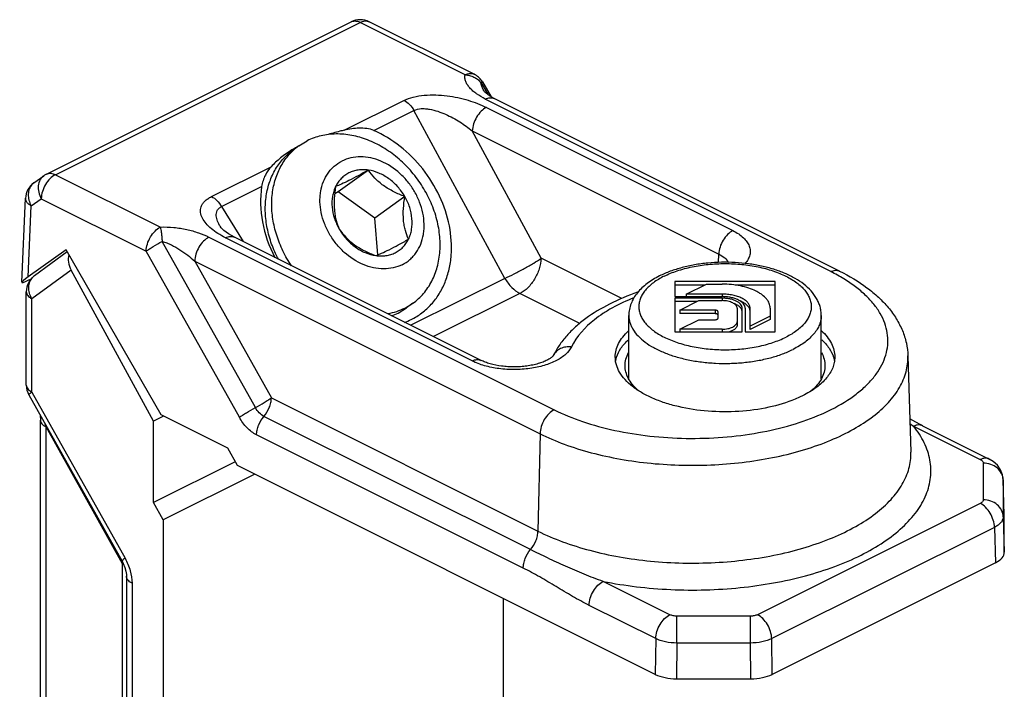
# Model space of a CAD drawing. Units: millimetres. Extents: x 0 to 212, y 0 to 297.
# Drawn here: x 116 to 165, y 145 to 178 of the extents above; entities that cross this region are included whole.
import ezdxf

# ---------------------------------------------------------------- set-up
doc = ezdxf.new("R2010")
doc.units = ezdxf.units.MM
doc.header["$LTSCALE"] = 19.36
doc.layers.get('0').update_dxf_attribs({"linetype": 'CONTINUOUS'})

msp = doc.modelspace()

# ---------------------------------------------------------------- linework, layer by layer
at = {"color": 7, "linetype": 'Continuous'}
for p, q in [((116.947, 170.495), (132.151, 178.097)), ((138.279, 175.48), (133.045, 178.097)), ((138.69, 175.1), (139.137, 174.354)), ((138.786, 174.629), (138.785, 174.63)), ((156.511, 165.657), (139.285, 174.27)), ((129.538, 171.906), (129.217, 171.673)), ((129.538, 171.906), (129.959, 172.161)), ((133.005, 170.694), (131.505, 169.607)), ((116.315, 170.057), (116.81, 170.413)), ((131.505, 169.607), (131.325, 169.518)), ((133.321, 168.291), (131.505, 169.607)), ((115.72, 165.095), (115.899, 169.287)), ((134.821, 169.378), (133.321, 168.291)), ((133.478, 166.47), (133.321, 168.291)), ((125.622, 167.872), (125.621, 167.873)), ((138.626, 161.201), (126.33, 167.348)), ((117.923, 166.723), (116.04, 165.369)), ((117.983, 166.619), (116.352, 165.427)), ((122.666, 158.474), (117.923, 166.723)), ((122.294, 158.173), (118.176, 165.707)), ((116.002, 165.187), (116.211, 165.292)), ((148.294, 165.13), (148.294, 164.38)), ((153.296, 165.13), (148.294, 165.13)), ((153.296, 162.629), (153.296, 165.13)), ((115.942, 159.963), (115.942, 164.619)), ((149.768, 164.957), (148.294, 164.957)), ((148.864, 164.505), (149.864, 165.005)), ((149.864, 165.005), (150.646, 165.005)), ((153.296, 164.957), (151.3, 164.957)), ((134.809, 163.796), (135.23, 164.052)), ((135.23, 164.052), (134.909, 163.819)), ((148.294, 164.38), (150.646, 164.38)), ((148.294, 164.305), (148.294, 162.629)), ((150.646, 164.305), (148.294, 164.305)), ((149.398, 164.132), (148.294, 164.132)), ((148.543, 163.705), (149.494, 164.18)), ((148.864, 164.505), (148.864, 164.38)), ((150.646, 164.505), (148.864, 164.505)), ((149.494, 164.18), (150.646, 164.18)), ((134.488, 163.564), (134.909, 163.819)), ((148.543, 163.705), (148.543, 163.532)), ((150.295, 163.705), (148.543, 163.705)), ((150.445, 163.305), (150.445, 163.63)), ((151.396, 163.805), (151.396, 162.956)), ((151.646, 162.629), (151.646, 163.805)), ((151.796, 163.805), (151.796, 162.629)), ((152.046, 162.741), (152.046, 163.805)), ((153.046, 163.805), (153.046, 163.241)), ((145.995, 160.299), (145.995, 163.447)), ((150.295, 163.532), (148.543, 163.532)), ((148.544, 162.754), (149.495, 163.23)), ((149.495, 163.23), (150.295, 163.23)), ((153.046, 163.414), (152.046, 162.914)), ((153.046, 163.241), (152.046, 162.741)), ((155.595, 160.286), (155.595, 163.447)), ((148.294, 162.629), (151.646, 162.629)), ((148.544, 162.754), (148.544, 162.629)), ((150.646, 162.754), (148.544, 162.754)), ((151.796, 162.629), (153.296, 162.629)), ((159.918, 161.419), (160.064, 156.612)), ((116.07, 159.474), (120.718, 151.18)), ((116.635, 158.465), (116.649, 158.219)), ((116.649, 139.989), (116.649, 158.219)), ((122.781, 158.416), (122.294, 158.173)), ((122.294, 154.102), (122.294, 158.173)), ((125.989, 156.812), (122.666, 158.474)), ((160.648, 157.94), (160.013, 158.288)), ((160.648, 157.94), (163.974, 156.277)), ((126.471, 155.952), (125.989, 156.812)), ((163.974, 156.277), (163.974, 156.277)), ((126.367, 156.138), (122.294, 154.102)), ((147.316, 145.53), (126.471, 155.952)), ((127.334, 155.521), (122.776, 153.242)), ((164.725, 153.496), (164.672, 155.24)), ((122.776, 153.242), (122.294, 154.102)), ((122.776, 153.242), (122.776, 127.713)), ((164.725, 153.496), (164.725, 153.485)), ((164.725, 151.631), (164.725, 153.485)), ((164.286, 151.101), (153.144, 145.53)), ((120.939, 150.424), (120.939, 137.001)), ((139.747, 136.198), (139.747, 149.314)), ((148.376, 145.31), (152.083, 145.31))]:
    msp.add_line(p, q, dxfattribs=at)
at = {"color": 9, "linetype": 'Continuous'}
for p, q in [((117.394, 170.467), (132.598, 178.069)), ((137.832, 175.452), (132.598, 178.069)), ((133.045, 178.097), (133.045, 178.097)), ((138.607, 175.082), (138.985, 174.452)), ((131.805, 172.688), (134.78, 174.176)), ((156.064, 165.629), (138.838, 174.242)), ((133.281, 172.673), (135.28, 173.672)), ((139.815, 165.293), (135.28, 173.672)), ((138.892, 173.825), (151.188, 167.677)), ((141.624, 166.298), (138.186, 172.651)), ((138.186, 172.651), (150.482, 166.503)), ((117.394, 170.467), (122.628, 167.85)), ((125.18, 169.376), (128.156, 170.864)), ((125.68, 168.872), (127.679, 169.872)), ((115.899, 169.287), (115.899, 169.287)), ((116.192, 168.914), (116.687, 169.27)), ((116.687, 169.27), (121.921, 166.653)), ((116.04, 165.369), (116.192, 168.914)), ((125.68, 168.872), (126.757, 167.135)), ((127.367, 158.843), (122.719, 167.138)), ((125.048, 167.347), (142.274, 158.734)), ((138.179, 161.172), (125.883, 167.32)), ((126.569, 158.358), (121.921, 166.653)), ((150.464, 166.085), (150.482, 166.503)), ((124.341, 166.15), (128.165, 159.327)), ((124.341, 166.15), (141.567, 157.537)), ((145.643, 164.289), (141.624, 166.298)), ((118.176, 165.707), (116.217, 164.275)), ((139.815, 165.293), (135.128, 162.95)), ((140.565, 164.538), (136.258, 162.384)), ((143.549, 163.046), (140.565, 164.538)), ((116.217, 159.619), (116.217, 164.275)), ((150.646, 164.505), (150.646, 164.38)), ((150.646, 164.305), (150.646, 164.18)), ((150.295, 163.705), (150.295, 163.532)), ((150.646, 162.754), (150.646, 162.629)), ((116.07, 159.474), (116.07, 159.475)), ((116.217, 159.619), (120.865, 151.324)), ((128.165, 159.327), (141.464, 152.677)), ((141.095, 151.754), (127.795, 158.404)), ((116.924, 139.645), (116.924, 157.875)), ((120.747, 151.052), (116.924, 157.875)), ((160.021, 158.045), (160.201, 157.911)), ((160.201, 157.911), (163.526, 156.249)), ((140.726, 150.831), (127.426, 157.481)), ((141.567, 157.537), (141.464, 152.677)), ((160.064, 156.612), (160.064, 156.612)), ((163.673, 156.072), (163.673, 154.24)), ((164.672, 155.24), (164.672, 155.229)), ((164.672, 155.229), (164.672, 153.397)), ((163.526, 154.063), (152.415, 148.508)), ((164.672, 153.397), (164.725, 151.631)), ((164.725, 153.485), (164.725, 153.496)), ((164.233, 152.867), (153.122, 147.311)), ((164.233, 152.867), (164.286, 151.101)), ((120.747, 137.63), (120.747, 151.052)), ((121.214, 150.08), (121.214, 136.658)), ((148.044, 148.508), (144.719, 150.17)), ((147.338, 147.311), (144.012, 148.974)), ((152.062, 148.435), (148.398, 148.435)), ((148.398, 147.091), (148.398, 148.435)), ((152.062, 147.091), (152.062, 148.435)), ((147.338, 147.311), (147.316, 145.53)), ((148.398, 147.091), (148.376, 145.31)), ((152.062, 147.091), (148.398, 147.091)), ((152.083, 145.31), (152.062, 147.091)), ((153.144, 145.53), (153.122, 147.311))]:
    msp.add_line(p, q, dxfattribs=at)
at = {"color": 7, "linetype": 'Continuous'}
for points in [[(139.285, 174.27), (139.053, 174.402), (138.88, 174.529), (138.799, 174.61), (138.786, 174.629)], [(126.33, 167.348), (126.031, 167.517), (125.8, 167.684), (125.669, 167.81), (125.622, 167.872)], [(164.672, 155.24), (164.639, 155.481), (164.542, 155.734), (164.385, 155.962), (164.169, 156.159), (163.974, 156.277)], [(120.718, 151.18), (120.781, 151.057), (120.86, 150.86), (120.911, 150.672), (120.936, 150.507), (120.939, 150.424)]]:
    msp.add_lwpolyline(points, dxfattribs=at)
for centre, radius, start, end in [((132.598, 177.203), 1, 63.4399, 116.5704), ((137.833, 174.587), 0.999, 32.7849, 63.4911), ((137.827, 174.583), 1.006, 30.9508, 32.8018), ((131.304, 169.469), 3.01, 125.9366, 133.4206), ((132.34, 166.505), 6.076, 118.6151, 121.1799), ((132.507, 166.2), 6.423, 117.5186, 118.6211), ((117.395, 169.6), 1.002, 116.5719, 125.7091), ((116.898, 169.245), 1, 125.7131, 177.5859), ((116.942, 164.62), 1, 126.1405, 180.0472), ((133.112, 166.318), 3.079, 289.9282, 296.5553), ((133.573, 166.373), 3.503, 290.6927, 296.5417), ((116.941, 159.963), 0.999, 179.9685, 209.2778)]:
    msp.add_arc(centre, radius, start, end, dxfattribs=at)
at = {"color": 9, "linetype": 'Continuous'}
for centre, radius, start, end in [((116.67, 169.563), 0.608, 125.7482, 137.7656), ((116.732, 164.908), 0.643, 126.1824, 137.8445), ((151.346, 168.215), 10.59, 293.7194, 294.6288), ((111.116, 156.525), 5.963, 13.0846, 14.511), ((163.933, 155.206), 0.74, 1.7322, 2.5574), ((119.525, 152.723), 2.07, 306.1596, 307.1763), ((120.346, 150.289), 0.862, 58.2743, 62.2861)]:
    msp.add_arc(centre, radius, start, end, dxfattribs=at)
at = {"color": 7, "linetype": 'Continuous'}
for centre, major_axis, ratio, start_param, end_param in [((118.892, 166.044), (0.565, -0.826), 0.787794, -2.54617, -1.69674), ((116.748, 165.723), (1.027, 0.637), 0.079085, 2.281335, 3.851446), ((163.225, 151.631), (1.501, 0), 0.499858, -0.78502, 0.000095), ((148.376, 146.06), (1.5, 0), 0.500142, -2.356289, -1.571175), ((152.083, 146.06), (1.5, 0), 0.500142, -1.570418, -0.785303)]:
    msp.add_ellipse(centre, major_axis=major_axis, ratio=ratio, start_param=start_param, end_param=end_param, dxfattribs=at)
at = {"color": 9, "linetype": 'Continuous'}
for points, knots in [([(132.151, 178.097), (132.173, 178.108), (132.204, 178.12), (132.236, 178.128), (132.245, 178.13)], [0, 0, 0, 0, 0.747432, 1, 1, 1, 1]), ([(132.245, 178.13), (132.3, 178.141), (132.425, 178.14), (132.54, 178.098), (132.598, 178.069)], [0, 0, 0, 0, 0.468823, 1, 1, 1, 1]), ([(132.598, 178.069), (132.637, 178.088), (132.714, 178.12), (132.832, 178.142), (132.945, 178.136), (133.014, 178.113), (133.045, 178.097)], [0, 0, 0, 0, 0.279086, 0.535368, 0.772896, 1, 1, 1, 1]), ([(138.838, 174.242), (138.687, 174.317), (138.473, 174.441), (138.223, 174.637), (138.068, 174.787), (137.944, 174.944), (137.857, 175.109), (137.812, 175.281), (137.819, 175.397), (137.832, 175.452)], [0, 0, 0, 0, 0.301796, 0.439457, 0.567704, 0.68642, 0.796188, 0.899102, 1, 1, 1, 1]), ([(137.832, 175.452), (137.871, 175.471), (137.948, 175.502), (138.066, 175.525), (138.178, 175.519), (138.247, 175.496), (138.279, 175.481)], [0, 0, 0, 0, 0.278886, 0.535349, 0.772949, 1, 1, 1, 1]), ([(137.832, 175.452), (137.906, 175.447), (138.054, 175.424), (138.264, 175.348), (138.453, 175.235), (138.561, 175.136), (138.607, 175.082)], [0, 0, 0, 0, 0.253448, 0.506716, 0.756382, 1, 1, 1, 1]), ([(138.607, 175.082), (138.618, 175.086), (138.637, 175.094), (138.663, 175.101), (138.679, 175.104), (138.688, 175.103), (138.69, 175.1)], [0, 0, 0, 0, 0.408369, 0.709004, 0.901461, 1, 1, 1, 1]), ([(138.63, 174.972), (138.627, 174.981), (138.618, 175.017), (138.611, 175.054), (138.607, 175.082)], [0, 0, 0, 0, 0.254156, 1, 1, 1, 1]), ([(138.785, 174.63), (138.752, 174.685), (138.692, 174.795), (138.646, 174.913), (138.63, 174.972)], [0, 0, 0, 0, 0.512168, 1, 1, 1, 1]), ([(134.78, 174.176), (134.928, 174.25), (135.262, 174.363), (135.798, 174.446), (136.365, 174.459), (137.104, 174.4), (137.962, 174.216), (138.603, 173.969), (138.892, 173.825)], [0, 0, 0, 0, 0.116718, 0.247074, 0.382425, 0.516791, 0.771277, 1, 1, 1, 1]), ([(134.78, 174.176), (134.881, 174.126), (135.073, 173.975), (135.217, 173.782), (135.28, 173.672)], [0, 0, 0, 0, 0.470436, 1, 1, 1, 1]), ([(138.838, 174.242), (138.877, 174.261), (138.954, 174.292), (139.072, 174.315), (139.185, 174.309), (139.254, 174.286), (139.285, 174.27)], [0, 0, 0, 0, 0.278907, 0.535362, 0.772944, 1, 1, 1, 1]), ([(135.28, 173.672), (135.389, 173.731), (135.586, 173.77), (135.848, 173.765), (136.127, 173.728), (136.467, 173.637), (136.856, 173.486), (137.222, 173.305), (137.674, 173.041), (137.989, 172.813), (138.186, 172.651)], [0, 0, 0, 0, 0.116038, 0.180559, 0.246572, 0.37895, 0.509336, 0.636767, 0.761053, 1, 1, 1, 1]), ([(138.892, 173.825), (138.795, 173.776), (138.609, 173.633), (138.392, 173.347), (138.239, 173.012), (138.191, 172.769), (138.186, 172.651)], [0, 0, 0, 0, 0.228601, 0.485607, 0.750441, 1, 1, 1, 1]), ([(117.394, 170.467), (117.295, 170.418), (117.106, 170.271), (116.886, 169.979), (116.734, 169.637), (116.69, 169.39), (116.687, 169.27)], [0, 0, 0, 0, 0.229129, 0.486887, 0.751804, 1, 1, 1, 1]), ([(116.947, 170.495), (116.978, 170.511), (117.047, 170.534), (117.16, 170.54), (117.278, 170.517), (117.355, 170.486), (117.394, 170.467)], [0, 0, 0, 0, 0.227227, 0.464734, 0.720968, 1, 1, 1, 1]), ([(116.22, 169.972), (116.163, 169.91), (116.073, 169.755), (116.026, 169.483), (116.064, 169.191), (116.141, 169.004), (116.192, 168.914)], [0, 0, 0, 0, 0.223909, 0.464918, 0.725222, 1, 1, 1, 1]), ([(116.81, 170.413), (116.773, 170.386), (116.703, 170.323), (116.593, 170.163), (116.521, 169.911), (116.547, 169.583), (116.631, 169.371), (116.687, 169.27)], [0, 0, 0, 0, 0.110746, 0.223644, 0.461739, 0.722068, 1, 1, 1, 1]), ([(115.899, 169.287), (115.898, 169.253), (115.911, 169.18), (115.971, 169.08), (116.067, 168.988), (116.147, 168.938), (116.192, 168.914)], [0, 0, 0, 0, 0.205114, 0.432491, 0.696139, 1, 1, 1, 1]), ([(125.883, 167.32), (125.752, 167.385), (125.506, 167.522), (125.176, 167.756), (124.908, 168.01), (124.714, 168.282), (124.629, 168.531), (124.627, 168.729), (124.661, 168.875), (124.734, 169.018), (124.846, 169.152), (124.997, 169.275), (125.116, 169.344), (125.18, 169.376)], [0, 0, 0, 0, 0.153094, 0.294198, 0.42236, 0.537356, 0.641222, 0.691445, 0.742651, 0.797151, 0.857221, 0.924604, 1, 1, 1, 1]), ([(125.18, 169.376), (125.281, 169.326), (125.473, 169.176), (125.617, 168.982), (125.68, 168.872)], [0, 0, 0, 0, 0.470435, 1, 1, 1, 1]), ([(125.621, 167.873), (125.568, 167.96), (125.497, 168.093), (125.435, 168.279), (125.411, 168.417), (125.416, 168.552), (125.458, 168.683), (125.548, 168.797), (125.633, 168.851), (125.68, 168.872)], [0, 0, 0, 0, 0.265889, 0.391413, 0.511746, 0.627762, 0.742802, 0.864018, 1, 1, 1, 1]), ([(121.921, 166.653), (121.924, 166.773), (121.969, 167.02), (122.121, 167.362), (122.34, 167.654), (122.529, 167.801), (122.628, 167.85)], [0, 0, 0, 0, 0.24821, 0.513112, 0.770862, 1, 1, 1, 1]), ([(122.628, 167.85), (122.852, 167.863), (123.296, 167.85), (123.934, 167.747), (124.519, 167.581), (124.881, 167.431), (125.048, 167.347)], [0, 0, 0, 0, 0.269885, 0.5308, 0.775238, 1, 1, 1, 1]), ([(122.628, 167.85), (122.64, 167.807), (122.657, 167.706), (122.676, 167.574), (122.691, 167.452), (122.704, 167.315), (122.712, 167.209), (122.719, 167.138)], [0, 0, 0, 0, 0.187056, 0.423984, 0.557723, 0.699609, 1, 1, 1, 1]), ([(151.188, 167.677), (151.091, 167.628), (150.905, 167.485), (150.687, 167.2), (150.534, 166.864), (150.487, 166.621), (150.482, 166.503)], [0, 0, 0, 0, 0.228601, 0.485607, 0.750441, 1, 1, 1, 1]), ([(151.188, 167.677), (151.288, 167.627), (151.472, 167.521), (151.71, 167.334), (151.892, 167.13), (152.01, 166.912), (152.062, 166.684), (152.041, 166.454), (151.951, 166.231), (151.853, 166.098), (151.796, 166.034)], [0, 0, 0, 0, 0.160273, 0.304645, 0.43373, 0.550001, 0.658162, 0.764787, 0.876857, 1, 1, 1, 1]), ([(121.921, 166.653), (121.973, 166.69), (122.089, 166.768), (122.353, 166.933), (122.568, 167.056), (122.719, 167.138)], [0, 0, 0, 0, 0.203151, 0.448846, 1, 1, 1, 1]), ([(122.719, 167.138), (122.8, 167.117), (122.957, 167.064), (123.257, 166.93), (123.606, 166.729), (123.992, 166.455), (124.229, 166.254), (124.341, 166.15)], [0, 0, 0, 0, 0.130411, 0.259864, 0.513677, 0.760409, 1, 1, 1, 1]), ([(125.048, 167.347), (124.949, 167.298), (124.76, 167.151), (124.541, 166.859), (124.389, 166.517), (124.344, 166.27), (124.341, 166.15)], [0, 0, 0, 0, 0.229138, 0.486888, 0.75179, 1, 1, 1, 1]), ([(125.883, 167.32), (125.922, 167.339), (125.999, 167.37), (126.117, 167.393), (126.23, 167.387), (126.299, 167.364), (126.33, 167.348)], [0, 0, 0, 0, 0.278931, 0.535367, 0.772938, 1, 1, 1, 1]), ([(150.482, 166.503), (150.587, 166.45), (150.773, 166.336), (150.923, 166.174), (150.973, 166.09)], [0, 0, 0, 0, 0.545266, 1, 1, 1, 1]), ([(139.815, 165.293), (139.971, 165.362), (140.295, 165.519), (140.775, 165.773), (141.225, 166.034), (141.503, 166.212), (141.624, 166.298)], [0, 0, 0, 0, 0.246674, 0.521585, 0.785281, 1, 1, 1, 1]), ([(141.624, 166.298), (141.617, 166.121), (141.545, 165.757), (141.316, 165.253), (140.989, 164.826), (140.71, 164.61), (140.565, 164.538)], [0, 0, 0, 0, 0.249549, 0.514395, 0.771409, 1, 1, 1, 1]), ([(147.755, 165.4), (147.965, 165.505), (148.422, 165.689), (149.162, 165.883), (149.963, 166.003), (150.795, 166.043), (151.628, 166.003), (152.429, 165.883), (153.058, 165.718), (153.519, 165.548), (153.832, 165.407), (154.116, 165.251), (154.368, 165.082), (154.586, 164.902), (154.769, 164.711), (154.913, 164.512), (155.018, 164.305), (155.081, 164.094), (155.102, 163.88), (155.081, 163.666), (155.018, 163.454), (154.913, 163.248), (154.769, 163.049), (154.586, 162.858), (154.368, 162.677), (154.116, 162.508), (153.932, 162.408), (153.836, 162.36)], [0, 0, 0, 0, 0.067669, 0.141596, 0.21998, 0.300673, 0.381365, 0.459749, 0.533678, 0.568408, 0.601388, 0.632481, 0.661607, 0.68875, 0.713973, 0.737442, 0.759435, 0.78035, 0.800694, 0.821037, 0.841952, 0.863945, 0.887414, 0.912638, 0.939778, 0.96891, 1, 1, 1, 1]), ([(155.759, 158.588), (156.213, 158.796), (156.854, 159.146), (157.598, 159.714), (158.052, 160.15), (158.417, 160.609), (158.688, 161.086), (158.861, 161.576), (158.934, 162.074), (158.905, 162.574), (158.774, 163.068), (158.544, 163.552), (158.219, 164.019), (157.803, 164.465), (157.3, 164.888), (156.715, 165.282), (156.289, 165.517), (156.064, 165.629)], [0, 0, 0, 0, 0.153743, 0.223125, 0.287515, 0.347249, 0.40296, 0.455605, 0.506447, 0.556962, 0.608664, 0.662925, 0.72084, 0.783175, 0.850388, 0.922694, 1, 1, 1, 1]), ([(156.064, 165.629), (156.103, 165.648), (156.18, 165.679), (156.298, 165.702), (156.411, 165.696), (156.48, 165.673), (156.511, 165.657)], [0, 0, 0, 0, 0.278912, 0.535365, 0.772942, 1, 1, 1, 1]), ([(116.217, 164.275), (116.167, 164.365), (116.09, 164.552), (116.055, 164.845), (116.105, 165.12), (116.198, 165.276), (116.255, 165.339)], [0, 0, 0, 0, 0.27209, 0.531148, 0.77308, 1, 1, 1, 1]), ([(139.815, 165.293), (139.91, 165.129), (140.126, 164.838), (140.414, 164.613), (140.565, 164.538)], [0, 0, 0, 0, 0.529565, 1, 1, 1, 1]), ([(147.755, 165.4), (147.658, 165.352), (147.475, 165.251), (147.223, 165.082), (147.004, 164.902), (146.822, 164.711), (146.678, 164.512), (146.573, 164.305), (146.51, 164.094), (146.488, 163.88), (146.51, 163.666), (146.573, 163.454), (146.678, 163.248), (146.822, 163.049), (147.004, 162.858), (147.223, 162.677), (147.475, 162.508), (147.759, 162.353), (148.072, 162.212), (148.533, 162.042), (149.162, 161.876), (149.963, 161.757), (150.795, 161.716), (151.628, 161.757), (152.429, 161.876), (153.168, 162.071), (153.626, 162.255), (153.836, 162.36)], [0, 0, 0, 0, 0.03109, 0.060222, 0.087362, 0.112586, 0.136055, 0.158048, 0.178963, 0.199306, 0.21965, 0.240565, 0.262558, 0.286027, 0.31125, 0.338393, 0.367519, 0.398612, 0.431592, 0.466322, 0.540251, 0.618635, 0.699327, 0.78002, 0.858404, 0.932331, 1, 1, 1, 1]), ([(115.942, 164.619), (115.942, 164.587), (115.956, 164.519), (116.013, 164.426), (116.102, 164.343), (116.176, 164.297), (116.217, 164.275)], [0, 0, 0, 0, 0.208368, 0.437015, 0.699375, 1, 1, 1, 1]), ([(146.249, 164.327), (145.881, 164.179), (145.355, 163.933), (144.709, 163.542), (143.938, 162.989), (143.389, 162.402), (143.13, 161.868)], [0, 0, 0, 0, 0.294041, 0.430311, 0.559098, 1, 1, 1, 1]), ([(145.995, 163.447), (145.995, 163.388), (146.004, 163.269), (146.044, 163.092), (146.109, 162.917), (146.234, 162.682), (146.457, 162.399), (146.811, 162.093), (147.248, 161.817), (147.761, 161.576), (148.337, 161.375), (148.966, 161.219), (149.634, 161.109), (150.327, 161.05), (151.03, 161.041), (151.728, 161.084), (152.406, 161.177), (153.049, 161.318), (153.645, 161.505), (154.016, 161.663), (154.19, 161.75)], [0, 0, 0, 0, 0.019028, 0.03836, 0.058281, 0.079038, 0.123761, 0.173663, 0.229126, 0.290011, 0.355806, 0.425721, 0.498772, 0.573841, 0.64973, 0.725208, 0.799061, 0.870139, 0.937405, 1, 1, 1, 1]), ([(155.595, 163.447), (155.595, 163.368), (155.579, 163.208), (155.508, 162.972), (155.392, 162.742), (155.231, 162.519), (155.027, 162.306), (154.784, 162.104), (154.502, 161.916), (154.297, 161.804), (154.19, 161.75)], [0, 0, 0, 0, 0.102072, 0.207011, 0.317357, 0.435113, 0.561669, 0.697844, 0.844011, 1, 1, 1, 1]), ([(143.13, 161.868), (143.063, 161.73), (142.904, 161.538), (142.635, 161.331), (142.284, 161.125), (141.758, 160.924), (141.05, 160.776), (140.29, 160.724), (139.528, 160.77), (138.816, 160.911), (138.376, 161.073), (138.179, 161.172)], [0, 0, 0, 0, 0.085808, 0.135648, 0.190305, 0.31292, 0.449682, 0.594149, 0.738853, 0.876311, 1, 1, 1, 1]), ([(143.13, 161.868), (143.036, 161.879), (142.849, 161.878), (142.586, 161.8), (142.368, 161.652), (142.266, 161.512), (142.23, 161.438)], [0, 0, 0, 0, 0.267271, 0.522239, 0.764966, 1, 1, 1, 1]), ([(138.179, 161.172), (138.217, 161.191), (138.294, 161.223), (138.413, 161.245), (138.525, 161.239), (138.594, 161.216), (138.626, 161.2)], [0, 0, 0, 0, 0.278933, 0.535369, 0.772937, 1, 1, 1, 1]), ([(141.567, 157.537), (141.959, 157.342), (142.796, 156.985), (144.14, 156.565), (145.592, 156.249), (147.121, 156.042), (148.694, 155.949), (150.278, 155.972), (151.838, 156.111), (153.34, 156.363), (154.752, 156.722), (156.044, 157.18), (157.188, 157.729), (158.161, 158.356), (158.942, 159.051), (159.514, 159.803), (159.806, 160.478), (159.91, 161.018), (159.922, 161.287), (159.918, 161.419)], [0, 0, 0, 0, 0.062771, 0.130254, 0.201569, 0.275664, 0.351367, 0.427445, 0.502649, 0.575764, 0.645659, 0.711346, 0.772036, 0.827231, 0.876825, 0.921253, 0.961648, 0.980947, 1, 1, 1, 1]), ([(115.942, 159.963), (115.942, 159.931), (115.956, 159.864), (116.013, 159.771), (116.102, 159.687), (116.176, 159.641), (116.217, 159.619)], [0, 0, 0, 0, 0.208327, 0.436942, 0.699486, 1, 1, 1, 1]), ([(116.07, 159.475), (116.066, 159.48), (116.073, 159.494), (116.085, 159.509), (116.11, 159.535), (116.154, 159.572), (116.193, 159.602), (116.217, 159.619)], [0, 0, 0, 0, 0.092181, 0.175392, 0.28613, 0.590626, 1, 1, 1, 1]), ([(127.367, 158.843), (127.518, 158.924), (127.733, 159.048), (127.997, 159.212), (128.113, 159.29), (128.165, 159.327)], [0, 0, 0, 0, 0.551154, 0.796832, 1, 1, 1, 1]), ([(127.795, 158.404), (127.907, 158.535), (128.041, 158.761), (128.142, 159.083), (128.163, 159.247), (128.165, 159.327)], [0, 0, 0, 0, 0.510008, 0.762852, 1, 1, 1, 1]), ([(126.569, 158.358), (126.621, 158.395), (126.737, 158.473), (127.001, 158.638), (127.216, 158.761), (127.367, 158.843)], [0, 0, 0, 0, 0.203151, 0.448846, 1, 1, 1, 1]), ([(127.795, 158.404), (127.708, 158.448), (127.543, 158.578), (127.42, 158.747), (127.367, 158.843)], [0, 0, 0, 0, 0.470302, 1, 1, 1, 1]), ([(142.274, 158.734), (142.175, 158.685), (141.986, 158.538), (141.767, 158.246), (141.615, 157.904), (141.57, 157.657), (141.567, 157.537)], [0, 0, 0, 0, 0.229138, 0.486888, 0.75179, 1, 1, 1, 1]), ([(142.274, 158.734), (142.73, 158.506), (143.72, 158.104), (145.319, 157.671), (147.052, 157.393), (148.858, 157.28), (150.674, 157.336), (152.438, 157.558), (154.09, 157.94), (155.124, 158.308), (155.606, 158.519)], [0, 0, 0, 0, 0.111671, 0.233371, 0.362404, 0.495537, 0.629276, 0.760092, 0.884638, 1, 1, 1, 1]), ([(116.649, 158.219), (116.649, 158.187), (116.663, 158.119), (116.72, 158.026), (116.809, 157.942), (116.883, 157.896), (116.924, 157.875)], [0, 0, 0, 0, 0.208327, 0.436942, 0.699486, 1, 1, 1, 1]), ([(127.426, 157.481), (127.252, 157.568), (126.921, 157.829), (126.676, 158.167), (126.569, 158.358)], [0, 0, 0, 0, 0.470304, 1, 1, 1, 1]), ([(127.426, 157.481), (127.428, 157.561), (127.449, 157.726), (127.549, 158.048), (127.684, 158.274), (127.795, 158.404)], [0, 0, 0, 0, 0.237134, 0.489991, 1, 1, 1, 1]), ([(144.719, 150.17), (145.266, 150.06), (146.385, 149.882), (148.091, 149.742), (149.819, 149.726), (151.534, 149.836), (153.199, 150.068), (154.779, 150.418), (156.242, 150.878), (157.556, 151.439), (158.696, 152.09), (159.639, 152.819), (160.364, 153.613), (160.78, 154.334), (160.976, 154.921), (161.057, 155.357), (161.073, 155.795), (161.025, 156.233), (160.913, 156.667), (160.674, 157.25), (160.407, 157.656), (160.201, 157.911)], [0, 0, 0, 0, 0.078603, 0.159288, 0.240782, 0.321787, 0.401022, 0.477272, 0.549446, 0.616637, 0.678193, 0.733823, 0.78372, 0.828727, 0.849921, 0.870564, 0.890964, 0.911445, 0.932323, 0.953897, 1, 1, 1, 1]), ([(160.648, 157.94), (160.616, 157.956), (160.547, 157.978), (160.435, 157.984), (160.317, 157.962), (160.24, 157.931), (160.201, 157.911)], [0, 0, 0, 0, 0.227052, 0.464648, 0.721111, 1, 1, 1, 1]), ([(141.464, 152.677), (141.861, 152.479), (142.71, 152.118), (144.071, 151.692), (145.543, 151.371), (147.093, 151.161), (148.688, 151.067), (150.293, 151.091), (151.874, 151.232), (153.396, 151.487), (154.827, 151.851), (156.137, 152.316), (157.296, 152.871), (158.282, 153.507), (159.074, 154.212), (159.653, 154.973), (159.949, 155.657), (160.056, 156.205), (160.068, 156.477), (160.064, 156.612)], [0, 0, 0, 0, 0.062765, 0.130242, 0.201557, 0.275653, 0.351357, 0.427434, 0.502638, 0.575754, 0.645651, 0.711338, 0.77203, 0.827226, 0.876822, 0.921252, 0.961648, 0.980947, 1, 1, 1, 1]), ([(163.974, 156.277), (163.942, 156.293), (163.873, 156.316), (163.76, 156.321), (163.642, 156.299), (163.565, 156.268), (163.526, 156.249)], [0, 0, 0, 0, 0.227058, 0.464635, 0.721088, 1, 1, 1, 1]), ([(163.526, 156.249), (163.548, 156.238), (163.587, 156.215), (163.635, 156.171), (163.665, 156.124), (163.673, 156.088), (163.673, 156.072)], [0, 0, 0, 0, 0.302572, 0.565488, 0.793435, 1, 1, 1, 1]), ([(164.672, 155.239), (164.669, 155.294), (164.652, 155.406), (164.569, 155.619), (164.375, 155.852), (164.05, 156.031), (163.799, 156.072), (163.673, 156.072)], [0, 0, 0, 0, 0.116319, 0.234417, 0.477798, 0.734452, 1, 1, 1, 1]), ([(163.673, 154.24), (163.673, 154.224), (163.665, 154.188), (163.635, 154.141), (163.587, 154.098), (163.548, 154.074), (163.526, 154.063)], [0, 0, 0, 0, 0.206565, 0.434512, 0.697428, 1, 1, 1, 1]), ([(164.672, 153.397), (164.669, 153.508), (164.609, 153.738), (164.38, 154.016), (164.053, 154.198), (163.8, 154.24), (163.673, 154.24)], [0, 0, 0, 0, 0.233304, 0.476912, 0.733936, 1, 1, 1, 1]), ([(164.233, 152.867), (164.231, 152.986), (164.186, 153.233), (164.034, 153.575), (163.814, 153.867), (163.625, 154.014), (163.526, 154.063)], [0, 0, 0, 0, 0.24821, 0.513112, 0.770862, 1, 1, 1, 1]), ([(164.672, 153.397), (164.672, 153.348), (164.65, 153.243), (164.558, 153.1), (164.416, 152.97), (164.298, 152.9), (164.233, 152.867)], [0, 0, 0, 0, 0.204887, 0.432517, 0.696138, 1, 1, 1, 1]), ([(141.095, 151.754), (141.207, 151.885), (141.341, 152.111), (141.441, 152.433), (141.463, 152.598), (141.464, 152.677)], [0, 0, 0, 0, 0.510009, 0.762866, 1, 1, 1, 1]), ([(120.865, 151.324), (120.842, 151.307), (120.802, 151.277), (120.758, 151.24), (120.733, 151.214), (120.721, 151.199), (120.715, 151.185), (120.718, 151.18)], [0, 0, 0, 0, 0.409558, 0.714102, 0.824812, 0.907964, 1, 1, 1, 1]), ([(120.865, 151.324), (120.975, 151.128), (121.144, 150.724), (121.214, 150.289), (121.214, 150.08)], [0, 0, 0, 0, 0.517467, 1, 1, 1, 1]), ([(140.726, 150.831), (140.727, 150.911), (140.749, 151.076), (140.849, 151.398), (140.983, 151.624), (141.095, 151.754)], [0, 0, 0, 0, 0.237134, 0.489991, 1, 1, 1, 1]), ([(144.719, 150.17), (144.396, 150.279), (143.763, 150.518), (142.841, 150.916), (141.954, 151.33), (141.377, 151.613), (141.095, 151.754)], [0, 0, 0, 0, 0.258251, 0.512817, 0.760867, 1, 1, 1, 1]), ([(144.012, 148.974), (143.733, 149.113), (143.182, 149.42), (142.371, 149.91), (141.557, 150.394), (141.004, 150.692), (140.726, 150.831)], [0, 0, 0, 0, 0.248115, 0.500767, 0.752773, 1, 1, 1, 1]), ([(121.214, 150.08), (121.173, 150.101), (121.099, 150.147), (121.01, 150.231), (120.953, 150.324), (120.939, 150.392), (120.939, 150.424)], [0, 0, 0, 0, 0.300681, 0.563047, 0.791635, 1, 1, 1, 1]), ([(144.012, 148.974), (144.015, 149.093), (144.06, 149.34), (144.212, 149.682), (144.431, 149.974), (144.62, 150.121), (144.719, 150.17)], [0, 0, 0, 0, 0.24821, 0.513112, 0.770862, 1, 1, 1, 1]), ([(147.338, 147.311), (147.34, 147.431), (147.385, 147.677), (147.537, 148.02), (147.757, 148.311), (147.946, 148.458), (148.044, 148.508)], [0, 0, 0, 0, 0.24821, 0.513112, 0.770862, 1, 1, 1, 1]), ([(148.398, 148.435), (148.334, 148.435), (148.213, 148.446), (148.095, 148.482), (148.044, 148.508)], [0, 0, 0, 0, 0.529261, 1, 1, 1, 1]), ([(152.415, 148.508), (152.364, 148.482), (152.247, 148.446), (152.126, 148.435), (152.062, 148.435)], [0, 0, 0, 0, 0.470739, 1, 1, 1, 1]), ([(153.122, 147.311), (153.119, 147.431), (153.075, 147.677), (152.923, 148.02), (152.703, 148.311), (152.514, 148.458), (152.415, 148.508)], [0, 0, 0, 0, 0.24821, 0.513112, 0.770862, 1, 1, 1, 1]), ([(148.398, 147.091), (148.206, 147.093), (147.923, 147.12), (147.571, 147.212), (147.411, 147.275), (147.338, 147.311)], [0, 0, 0, 0, 0.52913, 0.775169, 1, 1, 1, 1]), ([(153.122, 147.311), (153.048, 147.275), (152.889, 147.212), (152.537, 147.12), (152.254, 147.093), (152.062, 147.091)], [0, 0, 0, 0, 0.224831, 0.47087, 1, 1, 1, 1])]:
    msp.add_open_spline(points, degree=3, knots=knots, dxfattribs=at)
at = {"color": 7, "linetype": 'Continuous'}
for points, knots in [([(135.23, 164.052), (135.327, 164.122), (135.513, 164.275), (135.764, 164.536), (135.985, 164.829), (136.239, 165.259), (136.47, 165.864), (136.599, 166.655), (136.579, 167.491), (136.412, 168.341), (136.105, 169.178), (135.668, 169.973), (135.117, 170.698), (134.47, 171.328), (133.749, 171.842), (132.98, 172.221), (132.188, 172.452), (131.401, 172.526), (130.645, 172.438), (130.176, 172.27), (129.959, 172.161)], [0, 0, 0, 0, 0.027325, 0.05479, 0.082545, 0.110714, 0.16861, 0.229127, 0.292411, 0.358224, 0.426021, 0.495032, 0.564363, 0.633084, 0.700331, 0.765394, 0.827815, 0.887473, 0.944639, 1, 1, 1, 1]), ([(131.805, 172.688), (131.728, 172.671), (131.427, 172.599), (131.128, 172.517), (130.908, 172.449)], [0, 0, 0, 0, 0.254354, 1, 1, 1, 1]), ([(133.281, 172.673), (133.167, 172.723), (132.921, 172.782), (132.546, 172.797), (132.172, 172.762), (131.926, 172.716), (131.805, 172.688)], [0, 0, 0, 0, 0.249039, 0.499496, 0.75015, 1, 1, 1, 1]), ([(135.138, 163.239), (135.327, 163.333), (135.687, 163.557), (136.158, 163.989), (136.548, 164.507), (136.847, 165.098), (137.051, 165.75), (137.191, 166.696), (137.101, 167.956), (136.605, 169.433), (135.763, 170.789), (134.646, 171.915), (133.748, 172.466), (133.281, 172.673)], [0, 0, 0, 0, 0.054013, 0.108115, 0.16298, 0.219211, 0.277247, 0.337348, 0.463536, 0.596653, 0.733276, 0.869094, 1, 1, 1, 1]), ([(128.514, 166.247), (128.385, 166.492), (128.163, 166.995), (127.943, 167.778), (127.846, 168.56), (127.876, 169.32), (128.032, 170.034), (128.311, 170.681), (128.704, 171.24), (129.038, 171.543), (129.217, 171.673)], [0, 0, 0, 0, 0.139627, 0.276144, 0.408384, 0.535605, 0.657612, 0.774849, 0.888421, 1, 1, 1, 1]), ([(129.194, 171.703), (128.994, 171.582), (128.626, 171.327), (128.299, 171.021), (128.156, 170.864)], [0, 0, 0, 0, 0.524111, 1, 1, 1, 1]), ([(129.172, 165.916), (129.012, 166.154), (128.727, 166.648), (128.413, 167.434), (128.222, 168.237), (128.162, 169.034), (128.234, 169.799), (128.438, 170.508), (128.768, 171.14), (129.07, 171.498), (129.236, 171.655)], [0, 0, 0, 0, 0.138241, 0.274448, 0.407189, 0.535375, 0.658401, 0.776272, 0.889685, 1, 1, 1, 1]), ([(134.688, 165.974), (134.548, 165.904), (134.244, 165.797), (133.755, 165.747), (133.245, 165.806), (132.554, 166.028), (131.915, 166.449), (131.388, 167.008), (131.055, 167.492), (130.802, 168.016), (130.64, 168.562), (130.585, 169.022), (130.592, 169.381), (130.632, 169.721), (130.743, 170.123), (130.936, 170.484), (131.133, 170.732), (131.355, 170.949), (131.55, 171.08), (131.688, 171.149)], [0, 0, 0, 0, 0.055706, 0.113342, 0.173633, 0.236825, 0.370311, 0.439687, 0.509413, 0.578473, 0.645927, 0.711023, 0.742565, 0.773377, 0.832783, 0.889716, 0.917555, 0.945129, 1, 1, 1, 1]), ([(134.688, 165.974), (134.826, 166.043), (135.022, 166.173), (135.243, 166.391), (135.441, 166.638), (135.634, 166.999), (135.744, 167.401), (135.784, 167.742), (135.791, 168.1), (135.736, 168.561), (135.574, 169.107), (135.322, 169.631), (134.988, 170.115), (134.461, 170.674), (133.822, 171.095), (133.131, 171.317), (132.622, 171.375), (132.132, 171.326), (131.828, 171.219), (131.688, 171.149)], [0, 0, 0, 0, 0.054871, 0.082445, 0.110284, 0.167217, 0.226623, 0.257435, 0.288977, 0.354073, 0.421527, 0.490587, 0.560313, 0.629689, 0.763175, 0.826367, 0.886658, 0.944294, 1, 1, 1, 1]), ([(128.156, 170.864), (128.042, 170.739), (127.824, 170.432), (127.709, 170.071), (127.679, 169.872)], [0, 0, 0, 0, 0.45635, 1, 1, 1, 1]), ([(133.005, 170.694), (132.919, 170.707), (132.749, 170.72), (132.497, 170.703), (132.256, 170.649), (132.031, 170.559), (131.826, 170.435), (131.645, 170.278), (131.49, 170.091), (131.408, 169.951), (131.372, 169.878)], [0, 0, 0, 0, 0.132366, 0.260851, 0.386003, 0.508794, 0.630347, 0.751904, 0.874772, 1, 1, 1, 1]), ([(133.005, 170.694), (132.836, 170.6), (132.515, 170.423), (132.066, 170.187), (131.691, 170.007), (131.468, 169.914), (131.372, 169.878)], [0, 0, 0, 0, 0.316642, 0.603061, 0.8317, 1, 1, 1, 1]), ([(134.821, 169.378), (134.72, 169.552), (134.484, 169.877), (134.043, 170.277), (133.545, 170.563), (133.183, 170.668), (133.005, 170.694)], [0, 0, 0, 0, 0.260628, 0.51784, 0.765633, 1, 1, 1, 1]), ([(134.821, 169.378), (134.634, 169.448), (134.356, 169.565), (134.005, 169.757), (133.758, 169.919), (133.533, 170.098), (133.272, 170.348), (133.105, 170.554), (133.005, 170.694)], [0, 0, 0, 0, 0.263503, 0.395431, 0.52551, 0.651805, 0.773003, 1, 1, 1, 1]), ([(127.679, 169.872), (127.592, 169.292), (127.636, 168.054), (128.048, 166.894), (128.335, 166.337)], [0, 0, 0, 0, 0.483674, 1, 1, 1, 1]), ([(131.372, 169.878), (131.335, 169.803), (131.271, 169.644), (131.189, 169.301), (131.175, 168.837), (131.294, 168.275), (131.456, 167.917), (131.555, 167.745)], [0, 0, 0, 0, 0.113207, 0.229924, 0.474066, 0.73216, 1, 1, 1, 1]), ([(131.372, 169.878), (131.341, 169.68), (131.294, 169.288), (131.292, 168.801), (131.339, 168.435), (131.411, 168.112), (131.493, 167.886), (131.555, 167.745)], [0, 0, 0, 0, 0.276828, 0.544331, 0.669439, 0.786778, 1, 1, 1, 1]), ([(135.005, 167.245), (134.942, 167.386), (134.86, 167.612), (134.788, 167.935), (134.741, 168.301), (134.743, 168.788), (134.791, 169.18), (134.821, 169.378)], [0, 0, 0, 0, 0.213222, 0.330561, 0.455669, 0.723172, 1, 1, 1, 1]), ([(135.005, 167.245), (135.042, 167.32), (135.105, 167.479), (135.187, 167.822), (135.201, 168.285), (135.082, 168.848), (134.921, 169.206), (134.821, 169.378)], [0, 0, 0, 0, 0.113207, 0.229924, 0.474066, 0.73216, 1, 1, 1, 1]), ([(131.555, 167.745), (131.655, 167.605), (131.823, 167.398), (132.084, 167.148), (132.308, 166.969), (132.555, 166.807), (132.906, 166.616), (133.184, 166.499), (133.372, 166.428)], [0, 0, 0, 0, 0.226997, 0.348195, 0.474491, 0.604569, 0.736497, 1, 1, 1, 1]), ([(131.555, 167.745), (131.656, 167.571), (131.893, 167.245), (132.333, 166.846), (132.831, 166.559), (133.193, 166.454), (133.372, 166.428)], [0, 0, 0, 0, 0.260628, 0.51784, 0.765633, 1, 1, 1, 1]), ([(133.372, 166.428), (133.468, 166.465), (133.691, 166.558), (134.066, 166.738), (134.515, 166.973), (134.836, 167.151), (135.005, 167.245)], [0, 0, 0, 0, 0.1683, 0.396939, 0.683358, 1, 1, 1, 1]), ([(133.372, 166.428), (133.457, 166.416), (133.627, 166.403), (133.88, 166.42), (134.12, 166.474), (134.345, 166.564), (134.55, 166.688), (134.731, 166.845), (134.886, 167.031), (134.969, 167.172), (135.005, 167.245)], [0, 0, 0, 0, 0.132366, 0.260851, 0.386003, 0.508794, 0.630347, 0.751904, 0.874772, 1, 1, 1, 1]), ([(155.595, 163.447), (155.595, 163.52), (155.585, 163.668), (155.539, 163.885), (155.464, 164.095), (155.327, 164.367), (155.09, 164.685), (154.724, 165.018), (154.284, 165.308), (153.779, 165.555), (153.217, 165.759), (152.608, 165.918), (151.963, 166.029), (151.294, 166.092), (150.616, 166.104), (149.941, 166.065), (149.283, 165.977), (148.656, 165.84), (148.071, 165.657), (147.704, 165.501), (147.531, 165.414)], [0, 0, 0, 0, 0.023589, 0.047182, 0.070997, 0.095114, 0.144686, 0.197082, 0.253112, 0.313151, 0.377123, 0.444582, 0.514804, 0.586866, 0.659728, 0.732302, 0.803515, 0.872381, 0.938073, 1, 1, 1, 1]), ([(156.511, 165.657), (156.988, 165.419), (157.663, 165.017), (158.448, 164.367), (158.943, 163.85), (159.349, 163.292), (159.657, 162.696), (159.858, 162.069), (159.912, 161.635), (159.918, 161.419)], [0, 0, 0, 0, 0.280096, 0.410474, 0.535172, 0.655265, 0.772031, 0.8864, 1, 1, 1, 1]), ([(147.531, 165.414), (147.42, 165.358), (147.206, 165.241), (146.909, 165.04), (146.646, 164.82), (146.422, 164.581), (146.238, 164.321), (146.101, 164.043), (146.015, 163.749), (145.995, 163.547), (145.995, 163.447)], [0, 0, 0, 0, 0.142501, 0.278476, 0.408199, 0.532588, 0.652741, 0.769954, 0.885316, 1, 1, 1, 1]), ([(146.43, 164.596), (145.953, 164.43), (145.054, 164.058), (144.03, 163.446), (143.336, 162.885), (142.892, 162.439), (142.517, 161.96), (142.316, 161.614), (142.23, 161.438)], [0, 0, 0, 0, 0.281684, 0.540455, 0.661723, 0.778172, 0.890588, 1, 1, 1, 1]), ([(153.046, 163.805), (153.046, 163.845), (153.038, 163.925), (153.003, 164.043), (152.945, 164.158), (152.833, 164.312), (152.681, 164.45), (152.5, 164.571), (152.282, 164.69), (151.971, 164.815), (151.558, 164.924), (151.111, 164.99), (150.803, 165.005), (150.646, 165.005)], [0, 0, 0, 0, 0.040688, 0.082538, 0.126531, 0.173479, 0.278053, 0.336318, 0.39852, 0.533885, 0.681778, 0.838574, 1, 1, 1, 1]), ([(152.046, 163.805), (152.046, 163.828), (152.042, 163.875), (152.014, 163.969), (151.957, 164.058), (151.881, 164.138), (151.783, 164.219), (151.631, 164.309), (151.419, 164.394), (151.178, 164.458), (150.917, 164.497), (150.738, 164.505), (150.646, 164.505)], [0, 0, 0, 0, 0.040685, 0.082552, 0.173237, 0.223707, 0.278015, 0.398389, 0.533784, 0.681707, 0.838544, 1, 1, 1, 1]), ([(151.796, 163.805), (151.796, 163.824), (151.793, 163.863), (151.769, 163.94), (151.709, 164.035), (151.6, 164.133), (151.455, 164.219), (151.281, 164.289), (151.083, 164.341), (150.869, 164.373), (150.721, 164.38), (150.646, 164.38)], [0, 0, 0, 0, 0.040692, 0.082567, 0.173269, 0.277884, 0.39828, 0.533699, 0.681649, 0.838515, 1, 1, 1, 1]), ([(151.646, 163.805), (151.646, 163.822), (151.643, 163.855), (151.623, 163.922), (151.571, 164.005), (151.475, 164.091), (151.35, 164.165), (151.198, 164.226), (151.026, 164.271), (150.84, 164.299), (150.712, 164.305), (150.646, 164.305)], [0, 0, 0, 0, 0.040692, 0.082567, 0.173269, 0.277884, 0.39828, 0.533699, 0.681649, 0.838515, 1, 1, 1, 1]), ([(151.396, 163.805), (151.396, 163.83), (151.385, 163.883), (151.34, 163.955), (151.268, 164.019), (151.174, 164.075), (151.06, 164.121), (150.931, 164.155), (150.792, 164.176), (150.695, 164.18), (150.646, 164.18)], [0, 0, 0, 0, 0.082218, 0.172965, 0.277616, 0.398056, 0.533529, 0.681521, 0.838469, 1, 1, 1, 1]), ([(152.011, 163.788), (151.972, 163.875), (151.862, 163.993), (151.679, 164.11), (151.567, 164.161), (151.507, 164.184)], [0, 0, 0, 0, 0.438527, 0.704094, 1, 1, 1, 1]), ([(134.809, 163.796), (134.678, 163.731), (134.404, 163.618), (134.117, 163.544), (133.971, 163.517)], [0, 0, 0, 0, 0.495974, 1, 1, 1, 1]), ([(150.445, 163.63), (150.445, 163.635), (150.443, 163.645), (150.434, 163.66), (150.42, 163.673), (150.393, 163.688), (150.351, 163.701), (150.315, 163.705), (150.295, 163.705)], [0, 0, 0, 0, 0.082245, 0.17314, 0.277886, 0.39846, 0.681581, 1, 1, 1, 1]), ([(151.646, 163.632), (151.646, 163.652), (151.642, 163.691), (151.621, 163.75), (151.587, 163.806), (151.522, 163.88), (151.408, 163.963), (151.302, 164.011), (151.244, 164.033)], [0, 0, 0, 0, 0.097094, 0.198089, 0.306028, 0.423219, 0.689619, 1, 1, 1, 1]), ([(152.046, 163.632), (152.046, 163.658), (152.04, 163.712), (152.023, 163.763), (152.011, 163.788)], [0, 0, 0, 0, 0.490768, 1, 1, 1, 1]), ([(150.445, 163.457), (150.445, 163.462), (150.443, 163.472), (150.434, 163.487), (150.42, 163.499), (150.393, 163.515), (150.351, 163.528), (150.315, 163.532), (150.295, 163.532)], [0, 0, 0, 0, 0.082156, 0.173102, 0.277933, 0.398426, 0.681611, 1, 1, 1, 1]), ([(150.295, 163.23), (150.315, 163.23), (150.351, 163.233), (150.393, 163.246), (150.42, 163.262), (150.434, 163.275), (150.443, 163.289), (150.445, 163.3), (150.445, 163.305)], [0, 0, 0, 0, 0.318419, 0.60154, 0.722114, 0.82686, 0.917755, 1, 1, 1, 1]), ([(150.646, 162.754), (150.695, 162.754), (150.792, 162.759), (150.931, 162.78), (151.06, 162.814), (151.174, 162.859), (151.268, 162.915), (151.34, 162.98), (151.385, 163.052), (151.396, 163.104), (151.396, 163.129)], [0, 0, 0, 0, 0.161531, 0.318479, 0.466471, 0.601944, 0.722384, 0.827035, 0.917782, 1, 1, 1, 1]), ([(145.32, 161.369), (145.32, 161.482), (145.35, 161.714), (145.479, 162.052), (145.69, 162.377), (145.873, 162.572), (145.975, 162.667)], [0, 0, 0, 0, 0.22748, 0.464914, 0.720548, 1, 1, 1, 1]), ([(151.396, 162.956), (151.396, 162.939), (151.392, 162.905), (151.371, 162.855), (151.338, 162.808), (151.293, 162.764), (151.236, 162.723), (151.144, 162.672), (151.067, 162.644), (151.012, 162.629)], [0, 0, 0, 0, 0.093014, 0.190842, 0.297045, 0.414064, 0.543151, 0.684414, 1, 1, 1, 1]), ([(155.599, 162.682), (155.703, 162.587), (155.891, 162.389), (156.107, 162.061), (156.24, 161.719), (156.27, 161.483), (156.27, 161.368)], [0, 0, 0, 0, 0.280045, 0.5358, 0.772988, 1, 1, 1, 1]), ([(145.385, 161.354), (145.434, 161.514), (145.596, 161.836), (145.835, 162.103), (145.972, 162.231)], [0, 0, 0, 0, 0.471034, 1, 1, 1, 1]), ([(155.619, 162.231), (155.756, 162.103), (155.995, 161.835), (156.157, 161.513), (156.206, 161.353)], [0, 0, 0, 0, 0.529015, 1, 1, 1, 1]), ([(145.81, 160.936), (145.81, 161.046), (145.841, 161.273), (145.928, 161.484), (145.983, 161.586)], [0, 0, 0, 0, 0.48788, 1, 1, 1, 1]), ([(142.23, 161.438), (142.23, 161.438), (142.231, 161.44), (142.229, 161.437), (142.227, 161.434), (142.222, 161.427), (142.215, 161.419), (142.205, 161.407), (142.191, 161.393), (142.174, 161.377), (142.154, 161.36), (142.121, 161.333), (142.07, 161.296), (141.999, 161.252), (141.915, 161.206), (141.819, 161.161), (141.713, 161.116), (141.596, 161.074), (141.426, 161.02), (141.195, 160.963), (140.902, 160.913), (140.594, 160.882), (140.278, 160.871), (139.961, 160.88), (139.558, 160.919), (139.179, 160.993), (138.841, 161.103), (138.693, 161.167), (138.626, 161.201)], [0, 0, 0, 0, 0.000478, 0.000786, 0.001935, 0.003986, 0.007008, 0.011074, 0.016204, 0.022359, 0.029501, 0.037594, 0.05651, 0.078822, 0.104213, 0.132376, 0.163023, 0.195863, 0.230627, 0.304966, 0.384224, 0.466723, 0.550857, 0.63506, 0.717762, 0.872116, 0.940331, 1, 1, 1, 1]), ([(154.294, 159.263), (153.871, 159.087), (152.945, 158.812), (151.478, 158.617), (149.96, 158.627), (148.722, 158.811), (147.804, 159.065), (147.188, 159.297), (146.644, 159.57), (146.18, 159.879), (145.807, 160.219), (145.53, 160.584), (145.36, 160.97), (145.32, 161.239), (145.32, 161.369)], [0, 0, 0, 0, 0.134961, 0.282351, 0.433786, 0.580276, 0.649082, 0.713699, 0.773454, 0.827936, 0.877096, 0.921358, 0.961761, 1, 1, 1, 1]), ([(145.332, 161.115), (145.335, 161.135), (145.347, 161.216), (145.367, 161.295), (145.385, 161.354)], [0, 0, 0, 0, 0.247693, 1, 1, 1, 1]), ([(156.27, 161.368), (156.27, 161.278), (156.252, 161.095), (156.141, 160.727), (155.921, 160.379), (155.622, 160.067), (155.239, 159.75), (154.905, 159.551), (154.667, 159.433)], [0, 0, 0, 0, 0.102172, 0.207217, 0.434852, 0.561522, 0.697848, 1, 1, 1, 1]), ([(155.614, 161.574), (155.667, 161.474), (155.751, 161.266), (155.78, 161.043), (155.78, 160.935)], [0, 0, 0, 0, 0.51169, 1, 1, 1, 1]), ([(156.206, 161.353), (156.212, 161.335), (156.233, 161.261), (156.249, 161.185), (156.257, 161.128)], [0, 0, 0, 0, 0.252726, 1, 1, 1, 1]), ([(146.436, 159.726), (146.339, 159.814), (146.164, 159.995), (145.963, 160.297), (145.839, 160.612), (145.81, 160.83), (145.81, 160.936)], [0, 0, 0, 0, 0.280568, 0.536454, 0.773421, 1, 1, 1, 1]), ([(155.78, 160.935), (155.78, 160.825), (155.749, 160.597), (155.614, 160.268), (155.394, 159.954), (155.204, 159.767), (155.098, 159.677)], [0, 0, 0, 0, 0.22493, 0.461078, 0.717483, 1, 1, 1, 1]), ([(154.667, 159.433), (154.637, 159.418), (154.514, 159.358), (154.389, 159.302), (154.294, 159.263)], [0, 0, 0, 0, 0.244931, 1, 1, 1, 1])]:
    msp.add_open_spline(points, degree=3, knots=knots, dxfattribs=at)

doc.saveas('drawing.dxf')
